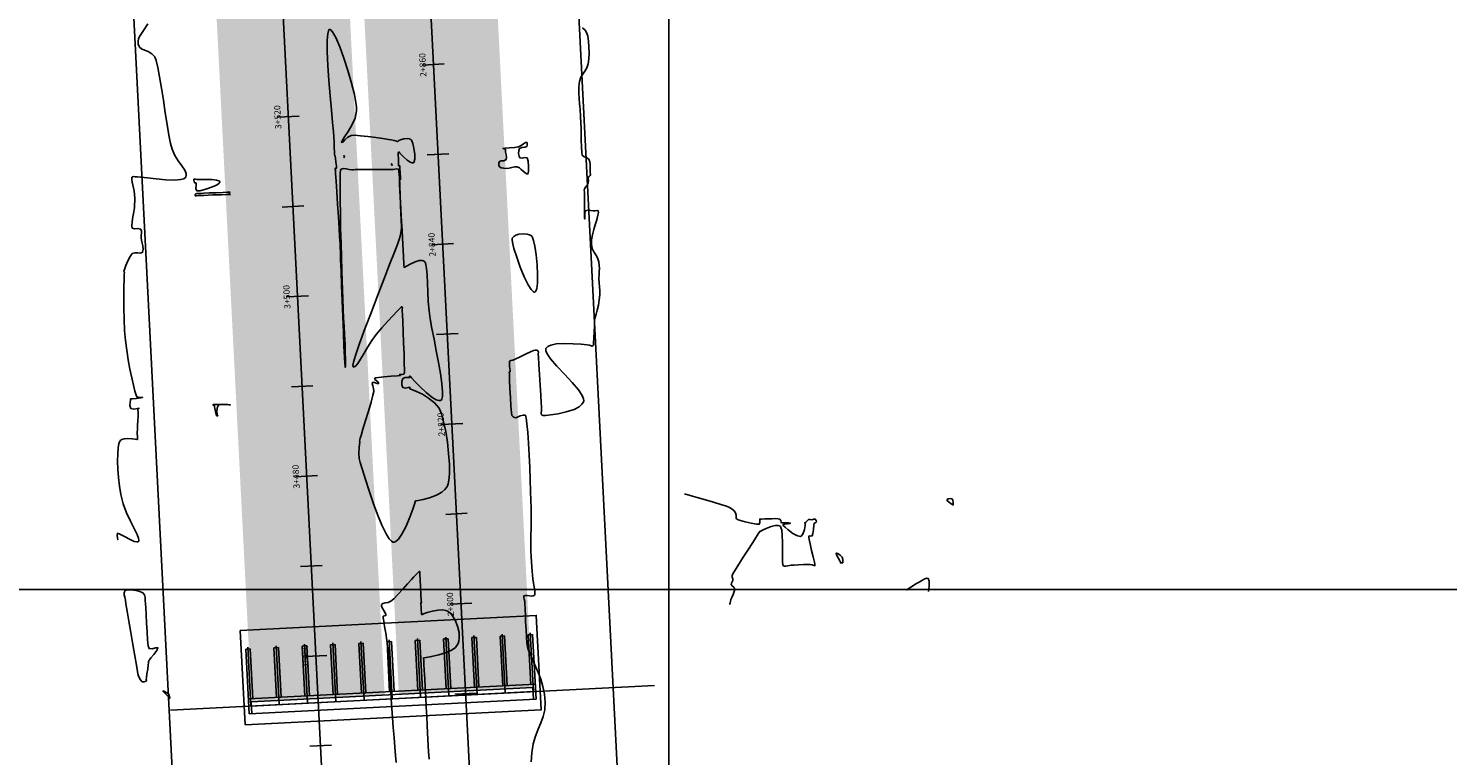
# Model space of a CAD drawing. Units: metres. Extents: x 268092 to 272603, y 8664167 to 8668314.
# Drawn here: x 269629 to 269787, y 8667582 to 8667662 of the extents above; entities that cross this region are included whole.
import ezdxf

# ---------------------------------------------------------------- set-up
doc = ezdxf.new("R2010")
doc.units = ezdxf.units.M
for name, color, linetype, true_color in [('0 SANTA ROSA', 7, 'Continuous', 0xb3b3b3), ('Borde de pista proy', 7, 'Continuous', 0xb3b3b3), ('SOMBRA NUBE', 7, 'Continuous', 0xb3b3b3)]:
    doc.layers.add(name, color=color, linetype=linetype, true_color=true_color)
for name, color, linetype in [('02_TIN', 7, 'Continuous'), ('04_ALI', 7, 'Continuous'), ('_LOSA', 3, 'Continuous'), ('A-ACOTADOS', 252, 'Continuous'), ('A-ESTRIBOS', 3, 'Continuous'), ('C-ROAD-STAN-MAJR', 11, 'Continuous'), ('C-ROAD-STAN-MINR', 11, 'Continuous'), ('Cuadricula Coordenadas', 5, 'Continuous')]:
    doc.layers.add(name, color=color, linetype=linetype)
doc.styles.add('DATOS-02', font='romand.shx')
pattern_1 = [(45, (-1000, 0), (-0.16837980227, 0.50513940681), [0, -0.47625])]

# ---------------------------------------------------------------- blocks, each defined once
blk = doc.blocks.new('AeccTickLine')
at = {"color": 3}
blk.add_line((0, -2), (0, 2), dxfattribs=at)
blk = doc.blocks.new('B')
at = {"color": 1}
for points in [[(270166.12, 8667587.7), (270165.78, 8667594.24)], [(270169.26, 8667587.86), (270168.92, 8667594.4)], [(270172.4, 8667588.02), (270172.06, 8667594.56)], [(270175.54, 8667588.18), (270175.2, 8667594.72)], [(270178.68, 8667588.34), (270178.34, 8667594.88)], [(270181.82, 8667588.5), (270181.48, 8667595.04)], [(270184.96, 8667588.66), (270184.59, 8667595.2)], [(270153.56, 8667587.05), (270153.22, 8667593.6)], [(270156.7, 8667587.21), (270156.36, 8667593.76)], [(270159.84, 8667587.37), (270159.5, 8667593.92)], [(270162.98, 8667587.53), (270162.64, 8667594.08)], [(270153.56, 8667587.05), (270184.96, 8667588.66)]]:
    blk.add_lwpolyline(points, dxfattribs=at)
at = {"layer": 'A-ESTRIBOS', "color": 3}
for points in [[(270152.91, 8667584.97), (270185.82, 8667586.65), (270185.25, 8667597.13), (270152.38, 8667595.45), (270152.91, 8667584.97)], [(270168.68, 8667594.18), (270169.18, 8667594.21)], [(270168.97, 8667588.64), (270168.68, 8667594.18)], [(270169.47, 8667588.67), (270169.18, 8667594.21)], [(270171.82, 8667594.34), (270172.32, 8667594.37)], [(270172.11, 8667588.8), (270171.82, 8667594.34)], [(270172.61, 8667588.83), (270172.32, 8667594.37)], [(270174.96, 8667594.51), (270175.46, 8667594.53)], [(270175.25, 8667588.96), (270174.96, 8667594.51)], [(270175.75, 8667588.99), (270175.46, 8667594.53)], [(270178.1, 8667594.67), (270178.6, 8667594.69)], [(270178.39, 8667589.12), (270178.1, 8667594.67)], [(270178.89, 8667589.15), (270178.6, 8667594.69)], [(270181.24, 8667594.83), (270181.74, 8667594.85)], [(270181.53, 8667589.28), (270181.24, 8667594.83)], [(270182.03, 8667589.31), (270181.74, 8667594.85)], [(270184.36, 8667594.98), (270184.85, 8667595.01)], [(270184.66, 8667589.44), (270184.36, 8667594.98)], [(270185.26, 8667587.82), (270184.85, 8667595.01)], [(270152.98, 8667593.38), (270153.48, 8667593.41)], [(270153.35, 8667586.19), (270152.98, 8667593.38)], [(270153.77, 8667587.87), (270153.48, 8667593.41)], [(270156.12, 8667593.54), (270156.62, 8667593.57)], [(270156.41, 8667588), (270156.12, 8667593.54)], [(270156.91, 8667588.03), (270156.62, 8667593.57)], [(270159.26, 8667593.7), (270159.76, 8667593.73)], [(270159.55, 8667588.16), (270159.26, 8667593.7)], [(270160.05, 8667588.19), (270159.76, 8667593.73)], [(270162.4, 8667593.86), (270162.9, 8667593.89)], [(270162.69, 8667588.32), (270162.4, 8667593.86)], [(270163.19, 8667588.35), (270162.9, 8667593.89)], [(270165.54, 8667594.02), (270166.04, 8667594.05)], [(270165.83, 8667588.48), (270165.54, 8667594.02)], [(270166.33, 8667588.51), (270166.04, 8667594.05)], [(270153.27, 8667587.84), (270185.16, 8667589.47)], [(270153.35, 8667586.19), (270185.26, 8667587.82)], [(270153.58, 8667587.51), (270184.88, 8667589.1)], [(270184.96, 8667587.81), (270184.88, 8667589.1)], [(270153.65, 8667586.21), (270153.58, 8667587.51)]]:
    blk.add_lwpolyline(points, dxfattribs=at)
blk = doc.blocks.new('viaductoo')
at = {"layer": '_LOSA', "lineweight": -3, "transparency": 33554623}
h = blk.add_hatch(dxfattribs=at)
h.set_pattern_fill('DOTS', color=253, scale=0.3, angle=45)
h.set_pattern_definition(pattern_1)
h.paths.add_polyline_path([(268678.8, 8667706.35), (268664.01, 8667705.59), (268670, 8667588.35), (268684.78, 8667589.1)])
h = blk.add_hatch(dxfattribs=at)
h.set_pattern_fill('DOTS', color=253, scale=0.3, angle=45)
h.set_pattern_definition(pattern_1)
h.paths.add_polyline_path([(268662.42, 8667705.51), (268647.64, 8667704.76), (268653.63, 8667587.51), (268668.41, 8667588.26)])
at = {"layer": 'A-ACOTADOS', "color": 6}
blk.add_blockref('B', (-1500, 0), dxfattribs=at)

msp = doc.modelspace()

# ---------------------------------------------------------------- linework, layer by layer
at = {"layer": '02_TIN', "color": 56, "linetype": 'Continuous', "lineweight": -3}
for points, elevation in [([(269638.768, 8667605.563), (269638.768, 8667605.561), (269638.768, 8667605.553), (269638.769, 8667605.548), (269638.729, 8667605.709), (269638.683, 8667606.028), (269638.737, 8667606.256), (269638.999, 8667606.166), (269639.517, 8667605.879), (269640.138, 8667605.547), (269640.605, 8667605.35), (269640.887, 8667605.294), (269641.024, 8667605.318), (269641.074, 8667605.353), (269641.099, 8667605.388), (269641.118, 8667605.489), (269641.077, 8667605.709), (269640.914, 8667606.12), (269640.583, 8667606.795), (269640.17, 8667607.614), (269639.741, 8667608.538), (269639.358, 8667609.53), (269639.088, 8667610.552), (269638.94, 8667611.478), (269638.832, 8667612.436), (269638.765, 8667613.385), (269638.739, 8667614.285), (269638.754, 8667615.094), (269638.81, 8667615.77), (269638.884, 8667616.189), (269638.956, 8667616.417), (269639.013, 8667616.524), (269639.043, 8667616.562), (269639.098, 8667616.612), (269639.234, 8667616.69), (269639.488, 8667616.758), (269639.882, 8667616.78), (269640.378, 8667616.74), (269640.707, 8667616.694), (269640.876, 8667616.67), (269640.936, 8667616.668), (269640.948, 8667616.672), (269640.96, 8667616.689), (269640.969, 8667616.734), (269640.96, 8667616.819), (269640.944, 8667616.94), (269640.941, 8667617.073), (269640.938, 8667617.266), (269640.938, 8667617.501), (269640.948, 8667617.782), (269640.969, 8667618.246), (269640.994, 8667618.771), (269641.015, 8667619.233), (269641.024, 8667619.509), (269641.019, 8667619.748), (269641.009, 8667619.947), (269641.01, 8667620.047), (269641.079, 8667620.106), (269641.133, 8667620.155), (269640.94, 8667620.11), (269640.549, 8667620.048), (269640.22, 8667620.123), (269640.116, 8667620.439), (269640.144, 8667620.827), (269640.18, 8667621.032), (269640.171, 8667621.11), (269640.173, 8667621.179), (269640.39, 8667621.203), (269640.853, 8667621.244), (269641.313, 8667621.295), (269641.522, 8667621.346), (269641.396, 8667621.358), (269641.133, 8667621.34), (269640.897, 8667621.409), (269640.807, 8667621.606), (269640.671, 8667622.055), (269640.502, 8667622.715), (269640.313, 8667623.542), (269640.118, 8667624.494), (269639.929, 8667625.528), (269639.76, 8667626.6), (269639.624, 8667627.669), (269639.531, 8667628.801), (269639.475, 8667630.036), (269639.45, 8667631.296), (269639.446, 8667632.505), (269639.457, 8667633.583), (269639.474, 8667634.452), (269639.49, 8667635.034), (269639.495, 8667635.252), (269639.471, 8667635.315), (269639.45, 8667635.377), (269639.511, 8667635.562), (269639.669, 8667635.994), (269639.888, 8667636.528), (269640.134, 8667637.02), (269640.371, 8667637.324), (269640.674, 8667637.423), (269641, 8667637.398), (269641.3, 8667637.378), (269641.525, 8667637.49), (269641.6, 8667637.794), (269641.539, 8667638.21), (269641.429, 8667638.654), (269641.355, 8667639.044), (269641.363, 8667639.356), (269641.399, 8667639.627), (269641.4, 8667639.858), (269641.304, 8667640.051), (269641.004, 8667640.133), (269640.642, 8667640.083), (269640.365, 8667640.163), (269640.316, 8667640.426), (269640.36, 8667640.872), (269640.455, 8667641.414), (269640.554, 8667641.96), (269640.614, 8667642.422), (269640.642, 8667642.834), (269640.661, 8667643.156), (269640.663, 8667643.477), (269640.642, 8667643.888), (269640.582, 8667644.322), (269640.48, 8667644.802), (269640.379, 8667645.258), (269640.324, 8667645.557), (269640.312, 8667645.721), (269640.323, 8667645.792), (269640.335, 8667645.815), (269640.36, 8667645.841), (269640.419, 8667645.876), (269640.528, 8667645.894), (269640.707, 8667645.879), (269640.971, 8667645.862), (269641.331, 8667645.825), (269642.071, 8667645.732), (269643.043, 8667645.622), (269644.099, 8667645.535), (269645.09, 8667645.508), (269645.738, 8667645.557), (269646.088, 8667645.648), (269646.24, 8667645.738), (269646.288, 8667645.794), (269646.326, 8667645.864), (269646.366, 8667646.01), (269646.347, 8667646.245), (269646.202, 8667646.591), (269645.884, 8667647.077), (269645.489, 8667647.628), (269645.099, 8667648.247), (269644.793, 8667648.938), (269644.637, 8667649.562), (269644.456, 8667650.501), (269644.257, 8667651.671), (269644.046, 8667652.987), (269643.83, 8667654.364), (269643.613, 8667655.718), (269643.404, 8667656.963), (269643.207, 8667658.016), (269643.03, 8667658.79), (269642.878, 8667659.202), (269642.547, 8667659.541), (269642.145, 8667659.775), (269641.74, 8667659.948), (269641.398, 8667660.1), (269641.186, 8667660.274), (269641.046, 8667660.585), (269641.021, 8667660.891), (269641.079, 8667661.248), (269641.247, 8667661.57), (269641.619, 8667662.136), (269642.115, 8667662.857)], 26.5), ([(269690.405, 8667662.418), (269690.678, 8667662.151), (269690.888, 8667661.831), (269690.979, 8667661.486), (269691.052, 8667660.953), (269691.102, 8667660.306), (269691.118, 8667659.619), (269691.095, 8667658.967), (269691.023, 8667658.427), (269690.866, 8667657.957), (269690.655, 8667657.604), (269690.425, 8667657.288), (269690.211, 8667656.934), (269690.05, 8667656.465), (269689.976, 8667655.856), (269689.977, 8667655.189), (269690.022, 8667654.546), (269690.077, 8667654.012), (269690.109, 8667653.668), (269690.122, 8667653.37), (269690.137, 8667653.134), (269690.156, 8667652.837), (269690.173, 8667652.579), (269690.19, 8667652.335), (269690.208, 8667652.068), (269690.226, 8667651.745), (269690.234, 8667651.338), (269690.238, 8667650.688), (269690.246, 8667649.926), (269690.265, 8667649.179), (269690.305, 8667648.579), (269690.373, 8667648.255), (269690.596, 8667648.076), (269690.867, 8667647.989), (269691.099, 8667647.811), (269691.194, 8667647.539), (269691.228, 8667647.2), (269691.232, 8667646.864), (269691.236, 8667646.602), (269691.261, 8667646.346), (269691.278, 8667646.134), (269691.258, 8667645.995), (269691.133, 8667645.911), (269691.007, 8667645.828), (269691.007, 8667645.675), (269691.043, 8667645.438), (269691.026, 8667645.168), (269690.902, 8667644.929), (269690.738, 8667644.729), (269690.623, 8667644.529), (269690.597, 8667644.351), (269690.612, 8667644.2), (269690.628, 8667644.01), (269690.624, 8667643.627), (269690.615, 8667642.914), (269690.611, 8667642.11), (269690.615, 8667641.56), (269690.625, 8667641.282), (269690.637, 8667641.19), (269690.644, 8667641.178), (269690.654, 8667641.187), (269690.659, 8667641.254), (269690.646, 8667641.444), (269690.636, 8667641.77), (269690.735, 8667642.086), (269690.983, 8667642.161), (269691.281, 8667642.113), (269691.566, 8667642.068), (269691.808, 8667642.097), (269692.007, 8667642.129), (269692.15, 8667642.074), (269692.183, 8667641.883), (269692.115, 8667641.589), (269692.029, 8667641.235), (269691.953, 8667640.956), (269691.817, 8667640.525), (269691.656, 8667639.997), (269691.507, 8667639.425), (269691.406, 8667638.865), (269691.39, 8667638.371), (269691.486, 8667637.905), (269691.657, 8667637.534), (269691.859, 8667637.201), (269692.051, 8667636.851), (269692.191, 8667636.427), (269692.257, 8667636.005), (269692.271, 8667635.662), (269692.256, 8667635.343), (269692.233, 8667634.993), (269692.227, 8667634.556), (269692.247, 8667634.087), (269692.278, 8667633.653), (269692.302, 8667633.218), (269692.304, 8667632.746), (269692.264, 8667632.203), (269692.17, 8667631.616), (269692.039, 8667631.063), (269691.903, 8667630.585), (269691.792, 8667630.222), (269691.738, 8667630.015), (269691.726, 8667629.859), (269691.729, 8667629.734), (269691.73, 8667629.577), (269691.715, 8667629.252), (269691.686, 8667628.645), (269691.652, 8667627.958), (269691.621, 8667627.392), (269691.603, 8667627.147), (269691.549, 8667627.088), (269691.483, 8667627.045), (269691.372, 8667627.089), (269691.185, 8667627.149), (269690.899, 8667627.185), (269690.246, 8667627.255), (269689.365, 8667627.32), (269688.395, 8667627.344), (269687.473, 8667627.289), (269686.865, 8667627.162), (269686.531, 8667627.007), (269686.382, 8667626.87), (269686.334, 8667626.791), (269686.31, 8667626.713), (269686.319, 8667626.529), (269686.462, 8667626.186), (269686.849, 8667625.629), (269687.559, 8667624.814), (269688.399, 8667623.925), (269689.242, 8667623.026), (269689.96, 8667622.176), (269690.357, 8667621.575), (269690.51, 8667621.19), (269690.526, 8667620.973), (269690.506, 8667620.877), (269690.463, 8667620.775), (269690.329, 8667620.583), (269690.02, 8667620.322), (269689.455, 8667620.025), (269688.592, 8667619.732), (269687.677, 8667619.525), (269686.838, 8667619.398), (269686.308, 8667619.353), (269686.037, 8667619.351), (269685.931, 8667619.363), (269685.904, 8667619.374), (269685.867, 8667619.405), (269685.819, 8667619.485), (269685.798, 8667619.642), (269685.821, 8667619.908), (269685.839, 8667620.299), (269685.811, 8667620.744), (269685.759, 8667621.612), (269685.692, 8667622.727), (269685.621, 8667623.914), (269685.556, 8667624.999), (269685.506, 8667625.807), (269685.484, 8667626.163), (269685.493, 8667626.382), (269685.443, 8667626.54), (269685.317, 8667626.591), (269685.142, 8667626.588), (269684.936, 8667626.552), (269684.63, 8667626.429), (269684.08, 8667626.173), (269683.454, 8667625.872), (269682.92, 8667625.613), (269682.645, 8667625.484), (269682.443, 8667625.447), (269682.299, 8667625.374), (269682.278, 8667625.176), (269682.3, 8667624.84), (269682.337, 8667624.518), (269682.357, 8667624.364), (269682.364, 8667624.288), (269682.365, 8667624.224), (269682.313, 8667624.205), (269682.261, 8667624.187), (269682.269, 8667623.924), (269682.296, 8667623.253), (269682.337, 8667622.333), (269682.386, 8667621.323), (269682.44, 8667620.383), (269682.493, 8667619.674), (269682.539, 8667619.355), (269682.645, 8667619.222), (269682.778, 8667619.141), (269682.95, 8667619.097), (269683.169, 8667619.151), (269683.48, 8667619.289), (269683.804, 8667619.396), (269684.06, 8667619.36), (269684.141, 8667619.082), (269684.222, 8667618.42), (269684.303, 8667617.455), (269684.382, 8667616.269), (269684.456, 8667614.944), (269684.525, 8667613.561), (269684.585, 8667612.202), (269684.634, 8667610.948), (269684.672, 8667609.881), (269684.696, 8667609.084), (269684.708, 8667608.224), (269684.702, 8667607.452), (269684.684, 8667606.749), (269684.663, 8667606.1), (269684.645, 8667605.487), (269684.637, 8667604.894), (269684.646, 8667604.305), (269684.676, 8667603.65), (269684.716, 8667603.063), (269684.761, 8667602.533), (269684.809, 8667602.052), (269684.854, 8667601.608), (269684.893, 8667601.192), (269684.952, 8667600.709), (269685.028, 8667600.253), (269685.09, 8667599.856), (269685.112, 8667599.603), (269685.101, 8667599.461), (269685.077, 8667599.393), (269685.06, 8667599.368), (269685.024, 8667599.335), (269684.931, 8667599.293), (269684.757, 8667599.276), (269684.507, 8667599.301), (269684.263, 8667599.327), (269684.042, 8667599.345), (269683.892, 8667599.304), (269683.875, 8667599.166), (269683.924, 8667598.948), (269683.972, 8667598.684), (269683.989, 8667598.459), (269683.997, 8667598.279), (269684.008, 8667598.052), (269684.021, 8667597.754), (269684.045, 8667597.17), (269684.079, 8667596.406), (269684.121, 8667595.567), (269684.17, 8667594.757), (269684.226, 8667594.083), (269684.286, 8667593.649), (269684.405, 8667593.244), (269684.539, 8667592.939), (269684.688, 8667592.636), (269684.849, 8667592.238), (269684.995, 8667591.885), (269685.219, 8667591.387), (269685.487, 8667590.766), (269685.76, 8667590.042), (269686.004, 8667589.239), (269686.181, 8667588.378), (269686.257, 8667587.48), (269686.197, 8667586.634), (269686.022, 8667585.883), (269685.768, 8667585.18), (269685.476, 8667584.474), (269685.184, 8667583.72), (269684.931, 8667582.868), (269684.756, 8667581.871), (269684.684, 8667580.848)], 26.5), ([(269706.751, 8667598.328), (269706.757, 8667598.353), (269706.769, 8667598.41), (269706.789, 8667598.508), (269706.822, 8667598.661), (269706.882, 8667598.886), (269706.983, 8667599.135), (269707.133, 8667599.464), (269707.262, 8667599.794), (269707.301, 8667600.047), (269707.189, 8667600.253), (269707.014, 8667600.407), (269706.911, 8667600.569), (269706.942, 8667600.723), (269707.03, 8667600.852), (269707.097, 8667601.019), (269707.084, 8667601.206), (269707.037, 8667601.38), (269707.04, 8667601.583), (269707.225, 8667601.925), (269707.666, 8667602.649), (269708.26, 8667603.596), (269708.903, 8667604.609), (269709.491, 8667605.528), (269709.922, 8667606.198), (269710.092, 8667606.459), (269710.142, 8667606.481), (269710.194, 8667606.5), (269710.373, 8667606.594), (269710.805, 8667606.802), (269711.362, 8667607.017), (269711.81, 8667607.125), (269712.104, 8667607.132), (269712.265, 8667607.09), (269712.332, 8667607.052), (269712.374, 8667607.012), (269712.445, 8667606.886), (269712.525, 8667606.593), (269712.589, 8667606.053), (269712.62, 8667605.227), (269712.619, 8667604.349), (269712.612, 8667603.545), (269712.62, 8667603.039), (269712.642, 8667602.78), (269712.667, 8667602.681), (269712.684, 8667602.656), (269712.727, 8667602.624), (269712.818, 8667602.587), (269712.971, 8667602.584), (269713.208, 8667602.634), (269713.562, 8667602.693), (269713.906, 8667602.713), (269714.4, 8667602.744), (269714.931, 8667602.776), (269715.39, 8667602.797), (269715.666, 8667602.795), (269715.91, 8667602.741), (269716.113, 8667602.672), (269716.208, 8667602.646), (269716.217, 8667602.725), (269716.207, 8667602.823), (269716.151, 8667603.061), (269716.016, 8667603.625), (269715.843, 8667604.355), (269715.676, 8667605.089), (269715.576, 8667605.571), (269715.534, 8667605.816), (269715.527, 8667605.905), (269715.531, 8667605.924), (269715.554, 8667605.944), (269715.621, 8667605.956), (269715.747, 8667605.939), (269715.9, 8667605.967), (269715.976, 8667606.22), (269716.05, 8667606.69), (269716.111, 8667607.149), (269716.147, 8667607.368), (269716.238, 8667607.413), (269716.317, 8667607.44), (269716.348, 8667607.481), (269716.372, 8667607.524), (269716.347, 8667607.666), (269716.245, 8667607.84), (269716.087, 8667607.828), (269715.886, 8667607.764), (269715.683, 8667607.783), (269715.488, 8667607.768), (269715.338, 8667607.654), (269715.215, 8667607.506), (269715.157, 8667607.43), (269715.058, 8667607.431), (269715.095, 8667607.388), (269715.137, 8667607.337), (269715.117, 8667607.122), (269715.039, 8667606.656), (269714.887, 8667606.167), (269714.643, 8667605.885), (269714.284, 8667605.954), (269713.77, 8667606.242), (269713.238, 8667606.625), (269712.892, 8667606.916), (269712.723, 8667607.083), (269712.671, 8667607.156), (269712.667, 8667607.178), (269712.679, 8667607.204), (269712.745, 8667607.246), (269712.911, 8667607.29), (269713.168, 8667607.321), (269713.354, 8667607.335), (269713.437, 8667607.355), (269713.497, 8667607.38), (269713.292, 8667607.397), (269712.905, 8667607.414), (269712.674, 8667607.423), (269712.584, 8667607.418), (269712.503, 8667607.426), (269712.472, 8667607.519), (269712.418, 8667607.69), (269712.312, 8667607.833), (269712.114, 8667607.877), (269711.787, 8667607.885), (269711.41, 8667607.874), (269711.063, 8667607.864), (269710.647, 8667607.851), (269710.298, 8667607.831), (269710.148, 8667607.821), (269710.083, 8667607.83), (269710.097, 8667607.701), (269710.101, 8667607.446), (269710.026, 8667607.253), (269709.731, 8667607.257), (269709.142, 8667607.36), (269708.451, 8667607.518), (269707.954, 8667607.656), (269707.679, 8667607.752), (269707.566, 8667607.807), (269707.534, 8667607.831), (269707.503, 8667607.87), (269707.464, 8667607.951), (269707.449, 8667608.081), (269707.456, 8667608.269), (269707.396, 8667608.52), (269707.231, 8667608.748), (269707.015, 8667608.939), (269706.72, 8667609.124), (269706.394, 8667609.251), (269705.776, 8667609.45), (269704.963, 8667609.695), (269704.055, 8667609.962), (269703.148, 8667610.226), (269702.343, 8667610.46), (269701.736, 8667610.64)], 27), ([(269673.347, 8667581.144), (269673.304, 8667581.965), (269673.265, 8667582.687), (269673.228, 8667583.375), (269673.19, 8667584.097), (269673.146, 8667584.918), (269673.093, 8667585.907), (269673.038, 8667586.919), (269672.979, 8667587.998), (269672.92, 8667589.082), (269672.864, 8667590.109), (269672.814, 8667591.016), (269672.775, 8667591.741), (269672.753, 8667592.148), (269672.743, 8667592.332), (269672.74, 8667592.389), (269672.74, 8667592.397), (269672.745, 8667592.4), (269672.77, 8667592.413), (269672.788, 8667592.421), (269673.027, 8667592.452), (269673.632, 8667592.552), (269674.443, 8667592.732), (269675.301, 8667593.007), (269675.913, 8667593.302), (269676.275, 8667593.572), (269676.451, 8667593.777), (269676.515, 8667593.887), (269676.567, 8667594.003), (269676.644, 8667594.249), (269676.701, 8667594.649), (269676.678, 8667595.218), (269676.515, 8667595.941), (269676.237, 8667596.616), (269675.955, 8667597.078), (269675.722, 8667597.358), (269675.56, 8667597.505), (269675.478, 8667597.565), (269675.478, 8667597.565), (269675.392, 8667597.615), (269675.197, 8667597.69), (269674.86, 8667597.743), (269674.358, 8667597.726), (269673.715, 8667597.609), (269673.14, 8667597.446), (269672.726, 8667597.301), (269672.567, 8667597.238), (269672.516, 8667597.22), (269672.51, 8667597.309), (269672.501, 8667597.452), (269672.484, 8667597.687), (269672.457, 8667598.063), (269672.44, 8667598.301), (269672.43, 8667598.45), (269672.426, 8667598.542), (269672.491, 8667598.55), (269672.479, 8667598.807), (269672.449, 8667599.446), (269672.408, 8667600.277), (269672.367, 8667601.107), (269672.34, 8667601.643), (269672.326, 8667601.906), (269672.321, 8667601.992), (269672.32, 8667602.003), (269672.311, 8667602.003), (269672.272, 8667601.998), (269672.244, 8667601.991), (269672.144, 8667601.895), (269671.916, 8667601.669), (269671.648, 8667601.396), (269671.398, 8667601.123), (269670.967, 8667600.641), (269670.439, 8667600.054), (269669.897, 8667599.467), (269669.429, 8667598.985), (269669.117, 8667598.712), (269668.791, 8667598.572), (269668.465, 8667598.508), (269668.198, 8667598.451), (269668.048, 8667598.338), (269668.068, 8667598.1), (269668.222, 8667597.847), (269668.363, 8667597.609), (269668.456, 8667597.396), (269668.53, 8667597.219), (269668.539, 8667597.105), (269668.395, 8667597.072), (269668.242, 8667597.038), (269668.251, 8667596.873), (269668.311, 8667596.476), (269668.41, 8667595.893), (269668.53, 8667595.171), (269668.659, 8667594.357), (269668.781, 8667593.498), (269668.881, 8667592.641), (269668.952, 8667591.836), (269669, 8667591.078), (269669.035, 8667590.333), (269669.065, 8667589.566), (269669.099, 8667588.744), (269669.144, 8667587.831), (269669.21, 8667586.793), (269669.286, 8667585.765), (269669.371, 8667584.666), (269669.461, 8667583.558), (269669.55, 8667582.499), (269669.634, 8667581.55), (269669.706, 8667580.771)], 26.5)]:
    msp.add_lwpolyline(points, dxfattribs=dict(at, elevation=elevation))
for points, elevation in [([(269665.298, 8667653.197), (269665.301, 8667653.312), (269665.287, 8667653.593), (269665.218, 8667654.124), (269665.049, 8667655), (269664.736, 8667656.284), (269664.341, 8667657.673), (269663.898, 8667659.054), (269663.438, 8667660.313), (269662.995, 8667661.339), (269662.674, 8667661.916), (269662.464, 8667662.168), (269662.343, 8667662.236), (269662.289, 8667662.238), (269662.244, 8667662.217), (269662.169, 8667662.102), (269662.088, 8667661.761), (269662.035, 8667661.034), (269662.04, 8667659.778), (269662.108, 8667658.251), (269662.219, 8667656.576), (269662.355, 8667654.877), (269662.497, 8667653.277), (269662.626, 8667651.9), (269662.721, 8667650.868), (269662.766, 8667650.306), (269662.792, 8667649.717), (269662.818, 8667649.139), (269662.841, 8667648.641), (269662.856, 8667648.346), (269662.863, 8667648.209), (269662.865, 8667648.165), (269662.866, 8667648.159), (269662.872, 8667648.158), (269662.903, 8667648.159), (269662.924, 8667648.158), (269662.95, 8667647.951), (269663.004, 8667647.498), (269663.056, 8667647.042), (269663.073, 8667646.827), (269663.002, 8667646.811), (269662.93, 8667646.795), (269662.928, 8667646.705), (269662.939, 8667646.584), (269662.96, 8667646.248), (269663.015, 8667645.395), (269663.093, 8667644.194), (269663.183, 8667642.81), (269663.273, 8667641.412), (269663.353, 8667640.166), (269663.413, 8667639.239), (269663.44, 8667638.798), (269663.456, 8667638.494), (269663.466, 8667638.252), (269663.479, 8667637.947), (269663.493, 8667637.553), (269663.526, 8667636.654), (269663.572, 8667635.364), (269663.63, 8667633.797), (269663.694, 8667632.068), (269663.762, 8667630.291), (269663.83, 8667628.581), (269663.894, 8667627.052), (269663.951, 8667625.819), (269663.989, 8667625.121), (269664.012, 8667624.806), (269664.024, 8667624.708), (269664.029, 8667624.695), (269664.038, 8667624.707), (269664.052, 8667624.797), (269664.062, 8667625.067), (269664.059, 8667625.596), (269664.04, 8667626.353), (269664.023, 8667626.882), (269664.014, 8667627.152), (269664.012, 8667627.241), (269664.012, 8667627.253), (269664.014, 8667627.244), (269664.017, 8667627.194), (269664.019, 8667627.162), (269664.011, 8667627.314), (269663.986, 8667627.74), (269663.949, 8667628.391), (269663.905, 8667629.218), (269663.856, 8667630.173), (269663.807, 8667631.209), (269663.762, 8667632.276), (269663.726, 8667633.327), (269663.697, 8667634.25), (269663.659, 8667635.471), (269663.615, 8667636.91), (269663.57, 8667638.487), (269663.527, 8667640.123), (269663.491, 8667641.737), (269663.466, 8667643.249), (269663.455, 8667644.58), (269663.463, 8667645.649), (269663.485, 8667646.263), (269663.513, 8667646.555), (269663.536, 8667646.661), (269663.55, 8667646.684), (269663.593, 8667646.719), (269663.693, 8667646.764), (269663.875, 8667646.784), (269664.149, 8667646.751), (269664.488, 8667646.673), (269664.752, 8667646.632), (269664.967, 8667646.648), (269665.138, 8667646.673), (269665.354, 8667646.693), (269665.711, 8667646.694), (269666.4, 8667646.689), (269667.254, 8667646.681), (269668.101, 8667646.672), (269668.772, 8667646.666), (269669.098, 8667646.666), (269669.256, 8667646.678), (269669.381, 8667646.694), (269669.535, 8667646.707), (269669.779, 8667646.746), (269669.958, 8667646.708), (269669.999, 8667646.439), (269670.046, 8667645.784), (269670.096, 8667644.87), (269670.145, 8667643.821), (269670.19, 8667642.763), (269670.227, 8667641.822), (269670.255, 8667641.123), (269670.267, 8667640.792), (269670.285, 8667640.564), (269670.299, 8667640.383), (269670.293, 8667640.157), (269670.266, 8667639.919), (269670.218, 8667639.627), (269670.145, 8667639.284), (269670.045, 8667638.895), (269669.881, 8667638.447), (269669.506, 8667637.48), (269668.97, 8667636.112), (269668.323, 8667634.459), (269667.616, 8667632.638), (269666.899, 8667630.767), (269666.222, 8667628.962), (269665.635, 8667627.34), (269665.189, 8667626.018), (269664.967, 8667625.255), (269664.896, 8667624.895), (269664.901, 8667624.769), (269664.919, 8667624.743), (269664.959, 8667624.729), (269665.046, 8667624.738), (269665.192, 8667624.836), (269665.418, 8667625.104), (269665.746, 8667625.611), (269666.12, 8667626.253), (269666.535, 8667626.965), (269666.989, 8667627.686), (269667.476, 8667628.35), (269668.088, 8667629.078), (269668.718, 8667629.789), (269669.311, 8667630.431), (269669.813, 8667630.95), (269670.114, 8667631.242), (269670.263, 8667631.371), (269670.32, 8667631.407), (269670.334, 8667631.41), (269670.35, 8667631.401), (269670.371, 8667631.368), (269670.382, 8667631.289), (269670.374, 8667631.143), (269670.368, 8667630.931), (269670.385, 8667630.576), (269670.422, 8667629.772), (269670.47, 8667628.669), (269670.521, 8667627.419), (269670.567, 8667626.173), (269670.598, 8667625.083), (269670.608, 8667624.425), (269670.603, 8667624.106), (269670.594, 8667623.995), (269670.587, 8667623.974), (269670.562, 8667623.952), (269670.496, 8667623.922), (269670.372, 8667623.903), (269670.206, 8667623.907), (269670.098, 8667623.911), (269670.118, 8667623.841), (269670.138, 8667623.771), (269669.845, 8667623.747), (269669.155, 8667623.697), (269668.327, 8667623.628), (269667.743, 8667623.563), (269667.437, 8667623.512), (269667.329, 8667623.478), (269667.309, 8667623.46), (269667.305, 8667623.43), (269667.339, 8667623.358), (269667.459, 8667623.235), (269667.655, 8667623.067), (269667.753, 8667622.902), (269667.57, 8667622.908), (269667.275, 8667623.017), (269667.048, 8667623.014), (269667.02, 8667622.864), (269667.086, 8667622.632), (269667.171, 8667622.343), (269667.202, 8667622.024), (269667.112, 8667621.606), (269666.898, 8667620.824), (269666.61, 8667619.831), (269666.296, 8667618.78), (269666.007, 8667617.825), (269665.791, 8667617.117), (269665.698, 8667616.811), (269665.649, 8667616.621), (269665.625, 8667616.505), (269665.639, 8667616.431), (269665.656, 8667616.357), (269665.629, 8667616.171), (269665.578, 8667615.734), (269665.551, 8667615.157), (269665.601, 8667614.554), (269665.711, 8667614.108), (269665.944, 8667613.298), (269666.275, 8667612.219), (269666.681, 8667610.968), (269667.139, 8667609.642), (269667.625, 8667608.338), (269668.114, 8667607.151), (269668.585, 8667606.18), (269668.931, 8667605.621), (269669.166, 8667605.363), (269669.307, 8667605.279), (269669.373, 8667605.265), (269669.465, 8667605.272), (269669.653, 8667605.348), (269669.941, 8667605.603), (269670.327, 8667606.149), (269670.789, 8667607.046), (269671.201, 8667608.028), (269671.534, 8667608.932), (269671.723, 8667609.49), (269671.809, 8667609.757), (269671.837, 8667609.843), (269671.841, 8667609.854), (269671.853, 8667609.857), (269671.9, 8667609.859), (269671.936, 8667609.861), (269672.147, 8667609.896), (269672.68, 8667610.008), (269673.402, 8667610.208), (269674.178, 8667610.505), (269674.75, 8667610.822), (269675.105, 8667611.108), (269675.29, 8667611.325), (269675.364, 8667611.44), (269675.407, 8667611.527), (269675.48, 8667611.741), (269675.56, 8667612.158), (269675.613, 8667612.864), (269675.604, 8667613.93), (269675.524, 8667615.122), (269675.383, 8667616.36), (269675.194, 8667617.563), (269674.969, 8667618.647), (269674.721, 8667619.533), (269674.461, 8667620.139), (269673.957, 8667620.753), (269673.301, 8667621.277), (269672.601, 8667621.7), (269671.965, 8667622.014), (269671.502, 8667622.21), (269671.319, 8667622.278), (269671.265, 8667622.282), (269671.216, 8667622.288), (269671.222, 8667622.376), (269671.216, 8667622.475), (269671.045, 8667622.441), (269670.719, 8667622.385), (269670.45, 8667622.445), (269670.337, 8667622.733), (269670.337, 8667623.133), (269670.445, 8667623.441), (269670.704, 8667623.558), (269671.017, 8667623.576), (269671.175, 8667623.572), (269671.168, 8667623.639), (269671.157, 8667623.699), (269671.232, 8667623.705), (269671.386, 8667623.534), (269671.788, 8667623.1), (269672.357, 8667622.518), (269673.011, 8667621.904), (269673.668, 8667621.373), (269674.141, 8667621.087), (269674.439, 8667620.991), (269674.6, 8667620.998), (269674.667, 8667621.025), (269674.708, 8667621.058), (269674.773, 8667621.17), (269674.83, 8667621.443), (269674.839, 8667621.984), (269674.761, 8667622.892), (269674.605, 8667623.996), (269674.394, 8667625.23), (269674.153, 8667626.524), (269673.905, 8667627.812), (269673.674, 8667629.026), (269673.483, 8667630.098), (269673.357, 8667630.962), (269673.262, 8667632.023), (269673.209, 8667633.073), (269673.177, 8667634.064), (269673.14, 8667634.949), (269673.078, 8667635.681), (269672.995, 8667636.126), (269672.905, 8667636.361), (269672.829, 8667636.465), (269672.786, 8667636.501), (269672.718, 8667636.536), (269672.555, 8667636.571), (269672.258, 8667636.548), (269671.809, 8667636.415), (269671.253, 8667636.168), (269670.824, 8667635.935), (269670.648, 8667635.831), (269670.564, 8667635.802), (269670.544, 8667636.136), (269670.495, 8667637.031), (269670.426, 8667638.326), (269670.343, 8667639.861), (269670.257, 8667641.477), (269670.176, 8667643.013), (269670.109, 8667644.309), (269670.07, 8667645.066), (269670.053, 8667645.417), (269670.049, 8667645.528), (269670.048, 8667645.543), (269670.054, 8667645.546), (269670.079, 8667645.548), (269670.131, 8667645.548), (269670.179, 8667645.553), (269670.172, 8667645.796), (269670.147, 8667646.319), (269670.117, 8667646.842), (269670.097, 8667647.084), (269670.029, 8667647.079), (269669.966, 8667647.069), (269669.968, 8667647.167), (269669.962, 8667647.384), (269669.948, 8667647.85), (269669.934, 8667648.313), (269669.928, 8667648.526), (269669.921, 8667648.582), (269669.986, 8667648.594), (269670.053, 8667648.604), (269670.06, 8667648.543), (269670.191, 8667648.405), (269670.512, 8667648.087), (269670.923, 8667647.724), (269671.249, 8667647.492), (269671.457, 8667647.399), (269671.567, 8667647.392), (269671.611, 8667647.408), (269671.648, 8667647.44), (269671.705, 8667647.555), (269671.751, 8667647.832), (269671.749, 8667648.334), (269671.664, 8667649.041), (269671.548, 8667649.556), (269671.441, 8667649.85), (269671.365, 8667649.981), (269671.326, 8667650.022), (269671.272, 8667650.057), (269671.14, 8667650.102), (269670.899, 8667650.116), (269670.548, 8667650.066), (269670.167, 8667649.961), (269669.99, 8667649.897), (269669.924, 8667649.834), (269669.859, 8667649.777), (269669.73, 8667649.808), (269669.467, 8667649.887), (269669.149, 8667649.964), (269668.828, 8667650.017), (269668.215, 8667650.111), (269667.422, 8667650.226), (269666.559, 8667650.339), (269665.741, 8667650.429), (269665.077, 8667650.475), (269664.68, 8667650.455), (269664.314, 8667650.257), (269664.009, 8667649.968), (269663.774, 8667649.729), (269663.615, 8667649.683), (269663.678, 8667649.878), (269663.959, 8667650.297), (269664.36, 8667650.889), (269664.782, 8667651.604), (269665.128, 8667652.39), (269665.298, 8667653.197)], 26.5), ([(269681.818, 8667648.942), (269681.824, 8667648.931), (269681.829, 8667648.898), (269681.828, 8667648.834), (269681.824, 8667648.757), (269681.856, 8667648.608), (269681.911, 8667648.308), (269681.938, 8667647.977), (269681.882, 8667647.737), (269681.652, 8667647.633), (269681.362, 8667647.627), (269681.156, 8667647.555), (269681.082, 8667647.372), (269681.092, 8667647.166), (269681.183, 8667646.983), (269681.366, 8667646.869), (269681.637, 8667646.817), (269681.967, 8667646.798), (269682.251, 8667646.833), (269682.557, 8667646.917), (269682.86, 8667646.989), (269683.132, 8667646.985), (269683.401, 8667646.851), (269683.596, 8667646.661), (269683.798, 8667646.48), (269684.014, 8667646.314), (269684.197, 8667646.181), (269684.337, 8667646.165), (269684.397, 8667646.45), (269684.403, 8667647.021), (269684.352, 8667647.613), (269684.243, 8667647.959), (269683.996, 8667648), (269683.696, 8667647.924), (269683.45, 8667647.966), (269683.342, 8667648.172), (269683.295, 8667648.47), (269683.315, 8667648.776), (269683.404, 8667649.01), (269683.662, 8667649.134), (269683.983, 8667649.152), (269684.195, 8667649.215), (269684.256, 8667649.392), (269684.244, 8667649.586), (269684.171, 8667649.707), (269684.051, 8667649.668), (269683.854, 8667649.52), (269683.596, 8667649.337), (269683.297, 8667649.192), (269682.849, 8667649.114), (269682.269, 8667649.073), (269681.767, 8667649.05), (269681.552, 8667649.027), (269681.675, 8667648.981), (269681.818, 8667648.942)], 26.5), ([(269663.892, 8667648.224), (269663.893, 8667648.217), (269663.897, 8667648.178), (269663.9, 8667648.148), (269663.9, 8667648.076), (269663.904, 8667648.009), (269663.911, 8667648.107), (269663.986, 8667648.132), (269663.912, 8667648.158), (269663.898, 8667648.228), (269663.892, 8667648.224)], 26.5), ([(269669.2, 8667647.154), (269669.206, 8667647.153), (269669.237, 8667647.152), (269669.257, 8667647.153), (269669.23, 8667647.236), (269669.189, 8667647.314), (269669.187, 8667647.234), (269669.2, 8667647.154)], 26.5), ([(269647.238, 8667645.61), (269647.226, 8667645.585), (269647.222, 8667645.5), (269647.249, 8667645.334), (269647.299, 8667645.19), (269647.395, 8667645.178), (269647.49, 8667645.164), (269647.475, 8667644.956), (269647.455, 8667644.575), (269647.549, 8667644.304), (269647.895, 8667644.323), (269648.552, 8667644.489), (269649.293, 8667644.745), (269649.794, 8667644.976), (269650.04, 8667645.145), (269650.115, 8667645.25), (269650.12, 8667645.298), (269650.103, 8667645.343), (269650.008, 8667645.417), (269649.742, 8667645.498), (269649.23, 8667645.558), (269648.495, 8667645.581), (269647.862, 8667645.574), (269647.549, 8667645.571), (269647.366, 8667645.617), (269647.238, 8667645.61)], 26.5), ([(269651.249, 8667644.149), (269651.238, 8667644.151), (269651.161, 8667644.151), (269650.927, 8667644.145), (269650.448, 8667644.128), (269649.697, 8667644.098), (269648.931, 8667644.067), (269648.312, 8667644.04), (269648.003, 8667644.027), (269647.81, 8667644.022), (269647.649, 8667644.018), (269647.555, 8667644.009), (269647.453, 8667643.966), (269647.378, 8667643.913), (269647.367, 8667643.83), (269647.38, 8667643.753), (269647.498, 8667643.753), (269647.716, 8667643.771), (269647.924, 8667643.782), (269648.315, 8667643.802), (269648.807, 8667643.825), (269649.32, 8667643.848), (269649.772, 8667643.866), (269650.28, 8667643.877), (269650.758, 8667643.882), (269651.113, 8667643.887), (269651.255, 8667643.896), (269651.196, 8667643.95), (269651.131, 8667644.011), (269651.193, 8667644.083), (269651.249, 8667644.149)], 26.5), ([(269685.088, 8667633.05), (269685.139, 8667633.072), (269685.226, 8667633.175), (269685.324, 8667633.458), (269685.398, 8667634.035), (269685.412, 8667634.987), (269685.353, 8667636.077), (269685.238, 8667637.179), (269685.083, 8667638.167), (269684.941, 8667638.791), (269684.829, 8667639.119), (269684.754, 8667639.257), (269684.717, 8667639.298), (269684.654, 8667639.346), (269684.506, 8667639.425), (269684.243, 8667639.504), (269683.845, 8667639.542), (269683.335, 8667639.486), (269682.973, 8667639.368), (269682.758, 8667639.239), (269682.652, 8667639.136), (269682.612, 8667639.08), (269682.595, 8667639.034), (269682.585, 8667638.888), (269682.628, 8667638.547), (269682.778, 8667637.911), (269683.083, 8667636.917), (269683.477, 8667635.823), (269683.918, 8667634.76), (269684.363, 8667633.856), (269684.692, 8667633.336), (269684.908, 8667633.108), (269685.033, 8667633.049), (269685.088, 8667633.05)], 26.5), ([(269649.969, 8667620.484), (269650.018, 8667620.519), (269650.143, 8667620.567), (269650.38, 8667620.592), (269650.733, 8667620.571), (269651.116, 8667620.517), (269651.281, 8667620.514), (269651.006, 8667620.554), (269650.4, 8667620.572), (269649.788, 8667620.577), (269649.495, 8667620.575), (269649.407, 8667620.558), (269649.342, 8667620.534), (269649.396, 8667620.503), (269649.463, 8667620.467), (269649.495, 8667620.39), (269649.524, 8667620.295), (269649.563, 8667620.125), (269649.638, 8667619.793), (269649.711, 8667619.468), (269649.746, 8667619.32), (269649.822, 8667619.311), (269649.886, 8667619.315), (269649.824, 8667619.32), (269649.805, 8667619.466), (269649.786, 8667619.804), (269649.823, 8667620.191), (269649.969, 8667620.484)], 26.5), ([(269719.299, 8667602.972), (269719.3, 8667602.978), (269719.304, 8667603.002), (269719.306, 8667603.02), (269719.312, 8667603.125), (269719.299, 8667603.353), (269719.224, 8667603.589), (269719.023, 8667603.813), (269718.759, 8667604.006), (269718.576, 8667604.044), (269718.612, 8667603.852), (269718.783, 8667603.509), (269718.973, 8667603.179), (269719.063, 8667603.028), (269719.047, 8667602.938), (269719.174, 8667602.953), (269719.299, 8667602.972)], 27), ([(269642.204, 8667592.092), (269642.215, 8667592.111), (269642.28, 8667592.195), (269642.453, 8667592.404), (269642.757, 8667592.776), (269643.104, 8667593.244), (269643.216, 8667593.531), (269642.969, 8667593.54), (269642.571, 8667593.414), (269642.235, 8667593.439), (269642.145, 8667593.748), (269642.074, 8667594.414), (269642.018, 8667595.304), (269641.973, 8667596.282), (269641.934, 8667597.216), (269641.898, 8667597.969), (269641.862, 8667598.408), (269641.824, 8667598.792), (269641.804, 8667599.118), (269641.735, 8667599.397), (269641.552, 8667599.639), (269641.233, 8667599.798), (269640.767, 8667599.906), (269640.262, 8667599.957), (269639.904, 8667599.951), (269639.697, 8667599.917), (269639.602, 8667599.88), (269639.57, 8667599.856), (269639.54, 8667599.824), (269639.497, 8667599.752), (269639.471, 8667599.627), (269639.489, 8667599.429), (269639.552, 8667599.14), (269639.61, 8667598.812), (269639.671, 8667598.41), (269639.806, 8667597.594), (269639.994, 8667596.487), (269640.212, 8667595.211), (269640.441, 8667593.891), (269640.656, 8667592.648), (269640.837, 8667591.606), (269640.963, 8667590.888), (269641.01, 8667590.617), (269641.023, 8667590.559), (269641.039, 8667590.502), (269641.122, 8667590.313), (269641.3, 8667589.967), (269641.487, 8667589.745), (269641.68, 8667589.741), (269641.871, 8667589.81), (269641.964, 8667589.865), (269641.946, 8667589.937), (269641.917, 8667590.019), (269641.944, 8667590.213), (269642.01, 8667590.649), (269642.09, 8667591.17), (269642.158, 8667591.619), (269642.19, 8667591.837), (269642.19, 8667591.967), (269642.204, 8667592.092)], 26.5), ([(269644.561, 8667587.931), (269644.56, 8667587.939), (269644.549, 8667587.983), (269644.516, 8667588.095), (269644.462, 8667588.268), (269644.423, 8667588.388), (269644.392, 8667588.427), (269644.358, 8667588.464), (269644.209, 8667588.537), (269643.942, 8667588.665), (269643.799, 8667588.732), (269643.795, 8667588.678), (269643.906, 8667588.567), (269644.15, 8667588.325), (269644.394, 8667588.08), (269644.507, 8667587.961), (269644.496, 8667587.897), (269644.486, 8667587.843), (269644.525, 8667587.88), (269644.561, 8667587.931)], 26.5)]:
    msp.add_lwpolyline(points, close=True, dxfattribs=dict(at, elevation=elevation))
at = {"layer": '02_TIN', "color": 32, "linetype": 'Continuous', "lineweight": -3, "elevation": 27.5}
msp.add_lwpolyline([(269731.558, 8667609.557), (269731.558, 8667609.557), (269731.558, 8667609.557), (269731.558, 8667609.557), (269731.564, 8667609.676), (269731.549, 8667609.914), (269731.462, 8667610.095), (269731.255, 8667610.129), (269731.009, 8667610.072), (269730.875, 8667609.962), (269731.01, 8667609.782), (269731.297, 8667609.572), (269731.465, 8667609.465), (269731.525, 8667609.424), (269731.578, 8667609.397), (269731.571, 8667609.48), (269731.558, 8667609.557)], close=True, dxfattribs=at)
msp.add_lwpolyline([(269728.822, 8667599.794), (269728.822, 8667599.794), (269728.822, 8667599.794), (269728.822, 8667599.794), (269728.853, 8667599.995), (269728.901, 8667600.448), (269728.907, 8667600.931), (269728.807, 8667601.22), (269728.61, 8667601.255), (269728.369, 8667601.163), (269728.09, 8667601), (269727.778, 8667600.824), (269727.422, 8667600.622), (269727.038, 8667600.377), (269726.679, 8667600.136), (269726.394, 8667599.948)], dxfattribs=at)
at = {"layer": '04_ALI', "color": 210, "linetype": 'Continuous', "lineweight": -3}
for points in [[(269714.504, 8667188.229, 0.0320794), (269707.216, 8667264.795), (269668.792, 8667504.353, -0.0270082), (269662.001, 8667568.768), (269635.368, 8668090.216)], [(269730.863, 8667189.786, 0.0320794), (269723.575, 8667266.352), (269685.117, 8667506.125, -0.0270108), (269678.326, 8667570.547), (269651.92, 8668087.642)]]:
    msp.add_lwpolyline(points, format="xyb", dxfattribs=at)
at = {"layer": 'Borde de pista proy', "color": 253, "true_color": 0xb3b3b3}
for points in [[(270089.264, 8667092.527), (269777.028, 8667061.643, -0.1797382), (269763.556, 8667065.185), (269759.011, 8667068.38, -0.2360604), (269750.523, 8667084.126), (269747.272, 8667189.765, 0.0320794), (269739.685, 8667269.469), (269701.24, 8667509.16, -0.0270108), (269694.728, 8667570.94), (269668.212, 8668090.184)], [(269618.876, 8668087.664), (269645.392, 8667568.421, 0.0270108), (269652.464, 8667501.337), (269690.908, 8667261.646, -0.0320794), (269697.895, 8667188.245), (269700.966, 8667088.474, -0.2068764), (269695.12, 8667073.719), (269678.462, 8667057.055, -0.1734523), (269666.286, 8667051.292), (269432.172, 8667028.135)]]:
    msp.add_lwpolyline(points, format="xyb", dxfattribs=at)
at = {"layer": 'Cuadricula Coordenadas', "color": 8}
for p, q in [((269700, 8664167.096), (269700, 8668314.353)), ((268157.182, 8667600), (271049.138, 8667600))]:
    msp.add_line(p, q, dxfattribs=at)
at = {"layer": 'SOMBRA NUBE'}
msp.add_lwpolyline([(269644.62, 8667586.597), (269698.386, 8667589.343)], dxfattribs=at)

# ---------------------------------------------------------------- block references
at = {"layer": '0 SANTA ROSA'}
msp.add_blockref('viaductoo', (1000, 0), dxfattribs=at)
at = {"layer": 'C-ROAD-STAN-MAJR', "color": 11, "linetype": 'Continuous', "lineweight": -3}
for p, xscale, yscale, zscale, rotation in [((269673.843, 8667658.348), 0.5999999999999999, 0.5999999999999999, 0.5999999999999999, 92.92331504010677), ((269657.722, 8667652.551), 0.6, 0.6, 0.6, 92.92391719104593), ((269674.863, 8667638.374), 0.5999999999999999, 0.5999999999999999, 0.5999999999999999, 92.92331504010677), ((269658.742, 8667632.577), 0.6, 0.6, 0.6, 92.92391719104593), ((269675.883, 8667618.4), 0.5999999999999999, 0.5999999999999999, 0.5999999999999999, 92.92331504010677), ((269659.762, 8667612.603), 0.6, 0.6, 0.6, 92.92391719104593), ((269676.903, 8667598.426), 0.5999999999999999, 0.5999999999999999, 0.5999999999999999, 92.92331504010677), ((269660.782, 8667592.629), 0.6, 0.6, 0.6, 92.92391719104593)]:
    msp.add_blockref('AeccTickLine', p, dxfattribs=dict(at, xscale=xscale, yscale=yscale, zscale=zscale, rotation=rotation))
at = {"layer": 'C-ROAD-STAN-MINR', "color": 11, "linetype": 'Continuous', "lineweight": -3}
for p, xscale, yscale, zscale, rotation in [((269674.353, 8667648.361), 0.5999999999999999, 0.5999999999999999, 0.5999999999999999, 92.92331504010677), ((269658.232, 8667642.564), 0.6, 0.6, 0.6, 92.92391719104593), ((269675.373, 8667628.387), 0.5999999999999999, 0.5999999999999999, 0.5999999999999999, 92.92331504010677), ((269659.252, 8667622.59), 0.6, 0.6, 0.6, 92.92391719104593), ((269676.393, 8667608.413), 0.5999999999999999, 0.5999999999999999, 0.5999999999999999, 92.92331504010677), ((269660.272, 8667602.616), 0.6, 0.6, 0.6, 92.92391719104593), ((269677.413, 8667588.439), 0.5999999999999999, 0.5999999999999999, 0.5999999999999999, 92.92331504010677), ((269661.293, 8667582.642), 0.6, 0.6, 0.6, 92.92391719104593)]:
    msp.add_blockref('AeccTickLine', p, dxfattribs=dict(at, xscale=xscale, yscale=yscale, zscale=zscale, rotation=rotation))

# ---------------------------------------------------------------- texts
at = {"layer": 'C-ROAD-STAN-MAJR', "color": 11, "linetype": 'Continuous', "lineweight": -3, "char_height": 0.7, "attachment_point": 8, "style": 'DATOS-02'}
for s, insert, rotation in [('2+860', (269673.216, 8667658.316), 92.92332), ('3+520', (269657.096, 8667652.519), 92.92392), ('2+840', (269674.236, 8667638.342), 92.92332), ('3+500', (269658.116, 8667632.545), 92.92392), ('2+820', (269675.256, 8667618.368), 92.92332), ('3+480', (269659.136, 8667612.571), 92.92392), ('2+800', (269676.276, 8667598.394), 92.92332), ('3+460', (269660.156, 8667592.597), 92.92392)]:
    msp.add_mtext(s, dxfattribs=dict(at, insert=insert, rotation=rotation))

doc.saveas('drawing.dxf')
